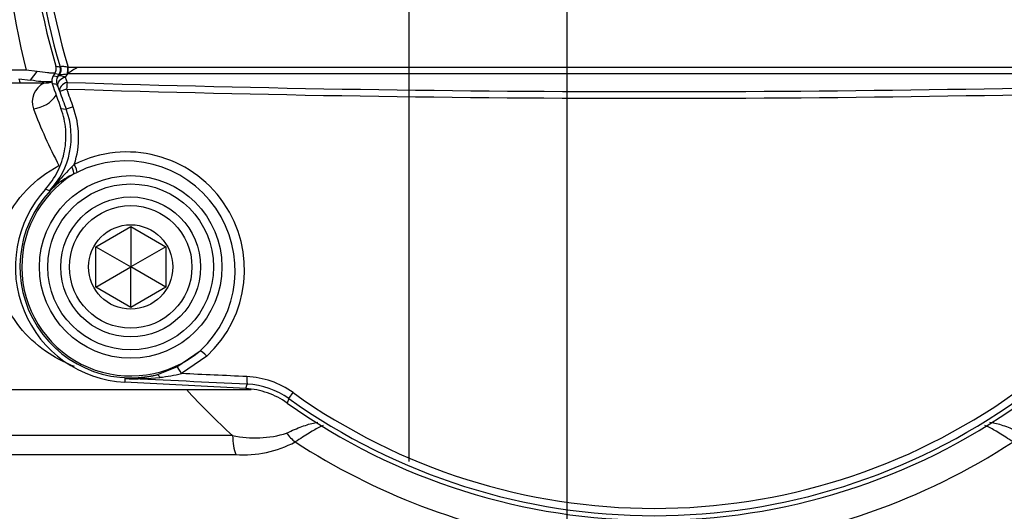
# Paper-space layout 'Data Sheet' of a CAD drawing. Units: millimetres. Extents: x 2 to 584, y 2 to 410.
# Drawn here: x 365 to 402, y 263 to 281 of the extents above; entities that cross this region are included whole.
import ezdxf

# ---------------------------------------------------------------- set-up
doc = ezdxf.new("R2010")
doc.units = ezdxf.units.MM
for name, color, linetype in [('49298', 7, 'Continuous'), ('49770', 7, 'Continuous'), ('49771', 7, 'Continuous'), ('Default', 7, 'Continuous')]:
    doc.layers.add(name, color=color, linetype=linetype)

# ---------------------------------------------------------------- blocks, each defined once
blk = doc.blocks.new('SE1')
at = {"layer": '49298', "color": 7, "linetype": 'Continuous'}
for p, q in [((365.107, 279.431), (348.575, 279.431)), ((365.521, 279.391), (365.107, 279.431)), ((365.272, 279.062), (365.521, 279.391)), ((364.827, 279.109), (365.272, 279.062)), ((365.775, 278.943), (363.711, 278.943)), ((363.711, 267.288), (373.671, 267.288)), ((372.965, 265.533), (348.253, 265.533)), ((348.558, 264.815), (373.086, 264.815))]:
    blk.add_line(p, q, dxfattribs=at)
for centre, radius, start, end in [((393.162, 286.595), 28.955, 166.3757, 194.3251), ((391.507, 285.875), 27.525, 194.2305, 194.5928), ((366.126, 278.231), 0.793, 116.1984, 199.2487), ((365.807, 279.864), 0.916, 268.0404, 290.1672), ((383.519, 284.838), 19.398, 200.7343, 207.7394), ((391.507, 285.875), 27.525, 222.4802, 227.6506), ((373.808, 269.436), 3.993, 257.8148, 287.7016), ((373.384, 268.984), 4.18, 265.9049, 298.0214), ((389.322, 286.889), 25.722, 237.0928, 261.1501), ((388.753, 286.787), 25.617, 275.7234, 302.9635)]:
    blk.add_arc(centre, radius, start, end, dxfattribs=at)
for centre, major_axis, ratio, start_param, end_param in [((365.378, 278.802), (0.951, 0.307), 0.820111, 4.453549, 5.526658), ((373.359, 265.533), (0, -0.999), 0.393807, 4.712389, 5.51524), ((375.579, 266.013), (0.567, -0.822), 0.675151, 4.709081, 5.190926)]:
    blk.add_ellipse(centre, major_axis=major_axis, ratio=ratio, start_param=start_param, end_param=end_param, dxfattribs=at)
for points, knots in [([(366.206, 279.324), (366.17, 279.323), (366.131, 279.323), (366.037, 279.325), (365.98, 279.328), (365.8, 279.343), (365.667, 279.362), (365.521, 279.391)], [0.5288609, 0.5288609, 0.5288609, 0.5288609, 0.625, 0.625, 0.75, 0.75, 1, 1, 1, 1]), ([(366.088, 279.002), (366.056, 278.997), (366.02, 278.994), (365.937, 278.989), (365.887, 278.988), (365.781, 278.991), (365.725, 278.994), (365.546, 279.011), (365.415, 279.03), (365.272, 279.062)], [0.3937306, 0.3937306, 0.3937306, 0.3937306, 0.5, 0.5, 0.625, 0.625, 0.75, 0.75, 1, 1, 1, 1]), ([(366.941, 268.159), (366.65, 268.274), (366.377, 268.41), (365.734, 268.801), (365.39, 269.076), (364.774, 269.737), (364.505, 270.125), (364.11, 271.01), (363.985, 271.511), (363.967, 272.295), (363.988, 272.556), (364.086, 273.076), (364.164, 273.334), (364.468, 274.065), (364.767, 274.507), (365.479, 275.252), (365.895, 275.563), (366.351, 275.809)], [0.1640454, 0.1640454, 0.1640454, 0.1640454, 0.25, 0.25, 0.375, 0.375, 0.5, 0.5, 0.625, 0.625, 0.6875, 0.6875, 0.75, 0.75, 0.875, 0.875, 1, 1, 1, 1]), ([(375.022, 265.632), (375.233, 265.73), (375.426, 265.813), (375.694, 265.911), (375.779, 265.94), (375.944, 265.988), (376.023, 266.007), (376.138, 266.029), (376.176, 266.035), (376.213, 266.04)], [0, 0, 0, 0, 0.25, 0.25, 0.375, 0.375, 0.5, 0.5, 0.5651454, 0.5651454, 0.5651454, 0.5651454]), ([(376.418, 265.916), (376.379, 265.901), (376.338, 265.883), (376.234, 265.833), (376.168, 265.799), (376.027, 265.72), (375.953, 265.676), (375.718, 265.533), (375.544, 265.42), (375.348, 265.294)], [0.4116213, 0.4116213, 0.4116213, 0.4116213, 0.5, 0.5, 0.625, 0.625, 0.75, 0.75, 1, 1, 1, 1]), ([(402.691, 265.294), (402.495, 265.42), (402.321, 265.533), (402.086, 265.676), (402.012, 265.72), (401.871, 265.799), (401.805, 265.833), (401.697, 265.885), (401.653, 265.904), (401.612, 265.92)], [0, 0, 0, 0, 0.25, 0.25, 0.375, 0.375, 0.5, 0.5, 0.5956027, 0.5956027, 0.5956027, 0.5956027]), ([(401.795, 266.043), (401.842, 266.038), (401.89, 266.031), (402.016, 266.007), (402.095, 265.988), (402.26, 265.94), (402.345, 265.911), (402.613, 265.813), (402.806, 265.73), (403.017, 265.632)], [0.4167573, 0.4167573, 0.4167573, 0.4167573, 0.5, 0.5, 0.625, 0.625, 0.75, 0.75, 1, 1, 1, 1])]:
    blk.add_open_spline(points, degree=3, knots=knots, dxfattribs=at)
at = {"layer": '49770', "color": 7, "linetype": 'Continuous'}
for p, q in [((366.399, 279.562), (366.403, 279.564)), ((366.403, 279.564), (366.42, 279.575)), ((366.694, 279.549), (366.707, 279.545)), ((366.707, 279.545), (367.062, 279.545)), ((367.062, 279.545), (410.977, 279.545)), ((366.137, 279.225), (366.19, 279.301)), ((366.137, 279.225), (366.31, 279.199)), ((366.354, 279.274), (366.19, 279.301)), ((366.31, 279.199), (366.332, 279.234)), ((366.332, 279.234), (366.36, 279.277)), ((366.36, 279.277), (366.354, 279.274)), ((366.672, 279.297), (366.588, 279.166)), ((366.588, 279.166), (366.666, 278.972)), ((366.697, 279.314), (366.672, 279.297)), ((366.697, 279.314), (366.672, 279.297)), ((411.367, 279.297), (366.672, 279.297)), ((366.672, 279.297), (366.672, 279.297)), ((366.381, 278.628), (366.303, 278.825)), ((366.643, 278.719), (366.381, 278.628)), ((366.428, 277.976), (366.627, 277.948)), ((366.886, 278.046), (366.627, 277.948)), ((366.846, 275.76), (366.935, 275.85)), ((367.041, 275.548), (366.91, 275.484)), ((365.991, 274.846), (365.837, 274.91)), ((370.843, 268.147), (371.734, 268.759)), ((371.977, 268.556), (371.023, 267.894)), ((370.076, 267.851), (370.843, 268.147)), ((368.861, 267.705), (368.854, 267.564)), ((373.466, 267.322), (368.854, 267.564)), ((373.466, 267.322), (373.525, 267.49)), ((375.109, 266.943), (375.27, 267.168)), ((375.109, 266.943), (375.043, 266.773))]:
    blk.add_line(p, q, dxfattribs=at)
for radius in [3.476, 3.158]:
    blk.add_circle((369.084, 271.951), radius, dxfattribs=at)
for centre, radius, start, end in [((389.019, 286.435), 23.79, 163.2703, 196.7297), ((389.019, 286.435), 23.641, 163.0976, 196.9024), ((389.019, 286.435), 23.352, 162.8399, 197.1601), ((382.554, 384.698), 106.37, 261.17559, 261.2647), ((369.738, 274.908), 5.354, 119.9884, 124.6144), ((366.26, 282.132), 2.865, 272.2069, 278.2688), ((382.753, 387.088), 109.433, 261.24327, 261.33509), ((389.019, 286.435), 24.123, 198.1256, 200.5277), ((365.933, 278.704), 0.388, 18.058, 30.9106), ((389.019, 286.435), 23.67, 199.0265, 200.7585), ((389.019, 990.673), 712.305, 268.199765, 271.800235), ((389.019, 991.134), 712.513, 268.202139, 271.797861), ((389.019, 286.435), 23.947, 199.0265, 200.7585), ((363.855, 276.9), 2.963, 316.1289, 20.7092), ((363.807, 276.878), 3.293, 341.8096, 20.7679), ((368.94, 271.846), 4.478, 312.7127, 116.5938), ((375.494, 267.113), 12.23, 135.0035, 138.691), ((368.892, 271.812), 4.17, 312.9495, 116.358), ((369.084, 271.951), 4.148, 121.6, 309.7028), ((368.229, 272.6), 3.171, 114.5714, 128.1976), ((369.084, 271.951), 4.393, 137.6511, 267), ((369.084, 271.951), 4.219, 131.8737, 283.6066), ((359.64, 281.069), 8.892, 315.5809, 318.5761), ((369.104, 271.635), 4.472, 129.3643, 134.1115), ((368.957, 272.042), 4.338, 268.7312, 284.9493), ((369.429, 274.666), 6.957, 276.3257, 283.24), ((373.352, 264.482), 3.301, 54.4907, 87.3363), ((369.202, 277.104), 9.406, 267.9229, 276.0657), ((373.389, 264.534), 2.96, 54.4877, 87.3772), ((389.019, 286.435), 23.67, 234.4862, 305.5138), ((389.019, 286.435), 24.123, 234.595, 305.405), ((389.019, 286.435), 23.947, 234.4862, 305.5138)]:
    blk.add_arc(centre, radius, start, end, dxfattribs=at)
for centre, major_axis, ratio, start_param, end_param in [((366.081, 279.465), (-0.052, -0.329), 0.998306, 1.11853, 2.023063), ((366.088, 279.468), (0.198, -0.268), 0.98677, 0.3287, 1.234647), ((366.124, 279.485), (0.114, -0.313), 0.927786, 0.53242, 1.519976), ((366.642, 279.533), (-0.01, -0.333), 0.15598, 0.788838, 1.623823), ((366.665, 279.532), (0, -0.333), 0.125232, 0.8568, 1.609447), ((366.582, 279.008), (-0.048, -0.329), 0.998285, 4.247817, 5.176961), ((366.618, 278.93), (-0.31, -0.122), 0.701528, 4.535286, 6.20968), ((366.714, 278.967), (-0.393, 0.252), 0.615248, 6.040559, 6.216748), ((366.695, 278.737), (-0.309, -0.125), 0.70062, 4.52882, 6.209772), ((366.695, 278.737), (-0.011, -0.333), 0.156052, 3.931442, 4.771722), ((366.743, 275.756), (0.148, -0.298), 0.285395, 0.310001, 1.446133), ((366.884, 275.825), (0.149, -0.298), 0.172433, 0.301358, 1.568045), ((366.046, 275.34), (0.212, -0.257), 0.607058, 0.065907, 0.540277), ((371.937, 268.514), (-0.226, 0.244), 0.173606, 4.72325, 5.981762), ((370.981, 267.85), (-0.15, 0.297), 0.172244, 4.771965, 6.090078), ((370.154, 267.527), (-0.085, 0.322), 0.372116, 5.378931, 6.22677), ((387.622, 259.769), (-139.276, 7.299), 0.052336, -1.466526, -1.448588), ((373.542, 267.822), (-0.016, -0.333), 0.103939, 4.849168, 6.23054), ((387.608, 259.5), (-138.95, 7.282), 0.052336, -1.466526, -1.432724)]:
    blk.add_ellipse(centre, major_axis=major_axis, ratio=ratio, start_param=start_param, end_param=end_param, dxfattribs=at)
for points, knots in [([(366.19, 279.301), (366.204, 279.321), (366.216, 279.343), (366.235, 279.389), (366.242, 279.414), (366.254, 279.488), (366.251, 279.539), (366.236, 279.587)], [0, 0, 0, 0, 0.25, 0.25, 0.5, 0.5, 1, 1, 1, 1]), ([(366.42, 279.575), (366.431, 279.58), (366.445, 279.583), (366.482, 279.587), (366.504, 279.587), (366.578, 279.58), (366.636, 279.567), (366.694, 279.549)], [0, 0, 0, 0, 0.25, 0.25, 0.5, 0.5, 1, 1, 1, 1]), ([(366.137, 279.225), (366.122, 279.203), (366.11, 279.181), (366.091, 279.133), (366.084, 279.108), (366.073, 279.032), (366.077, 278.98), (366.093, 278.93)], [0, 0, 0, 0, 0.25, 0.25, 0.5, 0.5, 1, 1, 1, 1]), ([(366.31, 279.199), (366.322, 279.213), (366.338, 279.223), (366.376, 279.234), (366.398, 279.235), (366.446, 279.229), (366.473, 279.222), (366.529, 279.199), (366.558, 279.184), (366.588, 279.166)], [0, 0, 0, 0, 0.25, 0.25, 0.5, 0.5, 0.75, 0.75, 1, 1, 1, 1]), ([(365.837, 274.91), (366.023, 275.115), (366.177, 275.339), (366.361, 275.706), (366.415, 275.834), (366.503, 276.093), (366.538, 276.225), (366.589, 276.492), (366.606, 276.629), (366.621, 276.904), (366.619, 277.04), (366.596, 277.312), (366.576, 277.446), (366.516, 277.714), (366.476, 277.847), (366.428, 277.976)], [0, 0, 0, 0, 0.25, 0.25, 0.375, 0.375, 0.5, 0.5, 0.625, 0.625, 0.75, 0.75, 0.875, 0.875, 1, 1, 1, 1]), ([(375.043, 266.773), (374.812, 266.937), (374.563, 267.066), (374.163, 267.205), (374.026, 267.243), (373.748, 267.297), (373.608, 267.315), (373.466, 267.322)], [0, 0, 0, 0, 0.5, 0.5, 0.75, 0.75, 1, 1, 1, 1])]:
    blk.add_open_spline(points, degree=3, knots=knots, dxfattribs=at)
blk.add_open_spline([(366.37, 279.27), (366.363, 279.272), (366.36, 279.274), (366.36, 279.277)], degree=3, dxfattribs=at)
at = {"layer": '49771', "color": 7, "linetype": 'Continuous'}
for p, q in [((367.752, 272.72), (369.084, 273.489)), ((369.084, 273.489), (370.416, 272.72)), ((369.084, 273.489), (369.084, 271.951)), ((367.752, 271.182), (367.752, 272.72)), ((367.752, 272.72), (369.084, 271.951)), ((370.416, 272.72), (369.084, 271.951)), ((370.416, 272.72), (370.416, 271.182)), ((367.752, 271.182), (369.084, 271.951)), ((370.416, 271.182), (369.084, 271.951)), ((369.084, 270.413), (369.084, 271.951)), ((369.084, 270.413), (367.752, 271.182)), ((370.416, 271.182), (369.084, 270.413))]:
    blk.add_line(p, q, dxfattribs=at)
for radius in [2.664, 2.331, 1.604]:
    blk.add_circle((369.084, 271.951), radius, dxfattribs=at)
blk = doc.blocks.new('GDimGGroup16')
at = {"layer": 'Default', "color": 7, "linetype": 'Continuous'}
blk.add_line((379.695, 264.545), (379.695, 376.845), dxfattribs=at)
blk = doc.blocks.new('GDimGGroup17')
at = {"layer": 'Default', "color": 7, "linetype": 'Continuous'}
blk.add_line((379.695, 264.545), (379.695, 376.845), dxfattribs=at)
blk = doc.blocks.new('GDimGGroup18')
at = {"layer": 'Default', "color": 7, "linetype": 'Continuous'}
blk.add_line((379.695, 264.545), (379.695, 388.845), dxfattribs=at)
blk = doc.blocks.new('GDimGGroup19')
at = {"layer": 'Default', "color": 7, "linetype": 'Continuous'}
blk.add_line((385.689, 291.095), (385.689, 204.375), dxfattribs=at)

psp = doc.layouts.new('Data Sheet')

# ---------------------------------------------------------------- block references
at = {"layer": 'Default'}
for name in ['GDimGGroup18', 'GDimGGroup16', 'GDimGGroup17', 'SE1', 'GDimGGroup19']:
    psp.add_blockref(name, (0, 0), dxfattribs=at)

doc.saveas('drawing.dxf')
